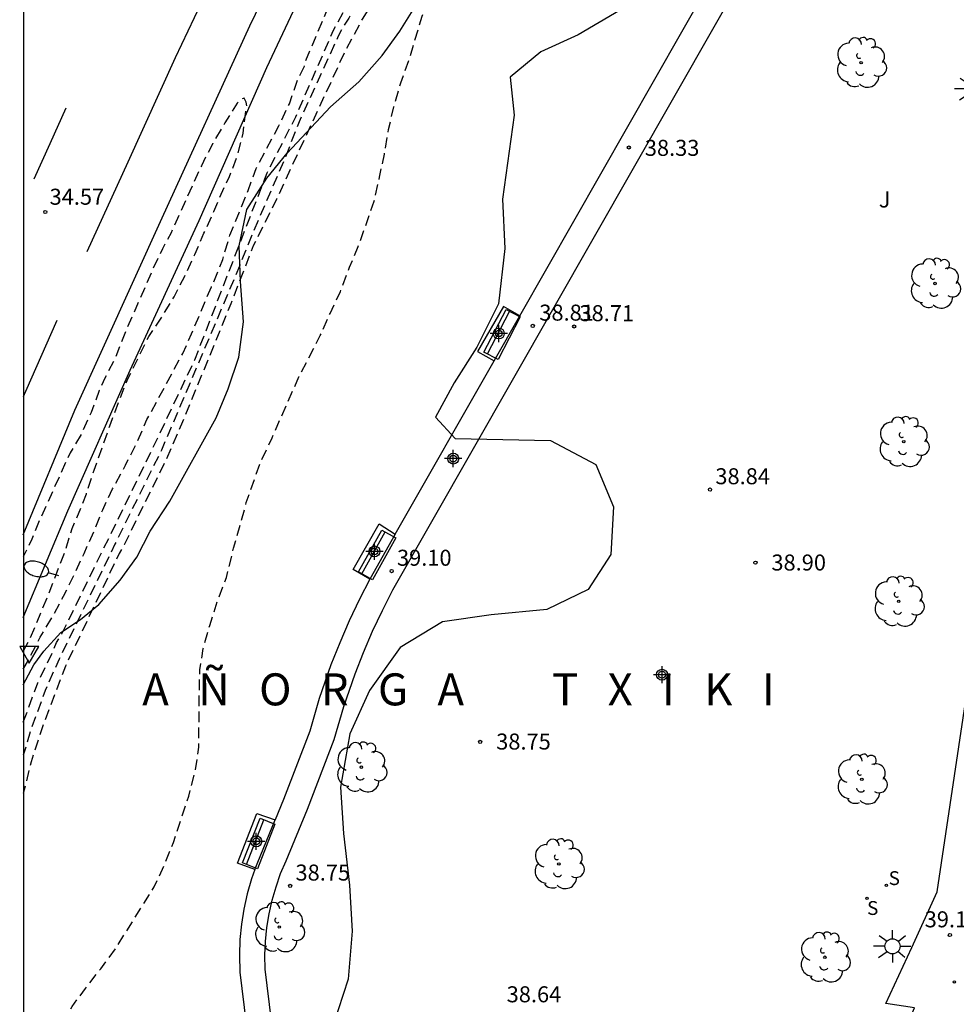
# Model space of a CAD drawing. Units: metres. Extents: x 581344 to 581694, y 4793539 to 4793790.
# Drawn here: x 581344 to 581388, y 4793678 to 4793724 of the extents above; entities that cross this region are included whole.
import ezdxf

# ---------------------------------------------------------------- set-up
doc = ezdxf.new("R2010")
doc.units = ezdxf.units.M
doc.header["$MEASUREMENT"] = 0
doc.linetypes.add('TRAZOS_NORMALES', pattern=[0.75, 0.5, -0.25])
for name, color, linetype in [('010106', 9, 'Continuous'), ('020194', 31, 'TRAZOS_NORMALES'), ('020195', 30, 'TRAZOS_NORMALES'), ('020204', 9, 'Continuous'), ('020306', 9, 'Continuous'), ('020308', 9, 'Continuous'), ('060102', 9, 'Continuous'), ('060113', 4, 'Continuous'), ('060130', 9, 'Continuous'), ('090202', 1, 'Continuous'), ('100105', 3, 'Continuous'), ('100106', 63, 'Continuous'), ('100116', 71, 'Continuous'), ('100202', 3, 'Continuous'), ('100302', 7, 'Continuous'), ('210204', 9, 'Continuous'), ('210304', 9, 'Continuous'), ('250202', 9, 'Continuous'), ('250206', 9, 'Continuous'), ('260101', 9, 'Continuous'), ('260205', 9, 'Continuous'), ('270204', 9, 'Continuous'), ('Centroides', 1, 'Continuous')]:
    doc.layers.add(name, color=color, linetype=linetype)
doc.styles.add('ARIAL', font='arial.ttf', dxfattribs={"height": 1})
doc.styles.add('ARIALI', font='ariali.ttf', dxfattribs={"height": 1})
doc.styles.add('ROMANS', font='romans__.ttf', dxfattribs={"height": 1})

# ---------------------------------------------------------------- blocks, each defined once
blk = doc.blocks.new('REIND')
blk.add_circle((0, 0), 0.055)
blk = doc.blocks.new('SETRA')
at = {"linetype": 'Continuous'}
blk.add_lwpolyline([(0.451, 0.26), (-0.45, 0.26), (-0.001, -0.52)], close=True, dxfattribs=at)
blk = doc.blocks.new('BANCO')
blk.add_line((1.125, 0.1875), (-1.125, 0.1875))
blk.add_lwpolyline([(1.125, 0.75), (1.125, 0), (-1.125, 0), (-1.125, 0.75)], close=True)
blk = doc.blocks.new('SANEA')
blk.add_circle((0, 0), 0.055)
blk = doc.blocks.new('FAROLA')
for p, q in [((-0.63, 0.51), (-0.255, 0.245)), ((0, 0.355), (0, 0.755)), ((0.605, 0.49), (0.276, 0.223)), ((-0.355, 0), (-0.895, 0)), ((0.355, 0), (0.855, 0)), ((-0.65, -0.52), (-0.255, -0.24)), ((0, -0.355), (0, -0.755)), ((0.585, -0.52), (0.256, -0.246))]:
    blk.add_line(p, q)
blk.add_circle((0, 0), 0.355)
blk = doc.blocks.new('COTAPU')
blk.add_circle((0, 0), 0.075)
blk = doc.blocks.new('FAREDI')
blk.add_line((0, 0), (0.5, 0))
blk.add_lwpolyline([(0.5, 0, 0.159986), (0.538, -0.117, 0.106322), (0.675, -0.238, 0.071006), (0.858, -0.309, 0.057309), (1.099, -0.337, 0.057309), (1.339, -0.309, 0.071006), (1.522, -0.238, 0.106322), (1.659, -0.117, 0.159986), (1.697, 0, 0.159986), (1.659, 0.117, 0.106322), (1.522, 0.238, 0.071006), (1.339, 0.309, 0.057309), (1.099, 0.337, 0.057309), (0.858, 0.309, 0.071006), (0.675, 0.238, 0.106322), (0.538, 0.117, 0.159986)], format="xyb", close=True)
blk = doc.blocks.new('ARBOL')
blk.add_circle((0, 0), 0.0587)
for centre, radius, start, end in [((-0.28, 0.855), 0.3, 359.2878, 173.6078), ((0.097, 0.97), 0.21, 23.1565, 160.4665), ((0.438, 0.881), 0.24, 301.578, 139.328), ((-0.564, 0.381), 0.532, 92.28, 254.58), ((0.656, 0.288), 0.443, 319.8556, 114.7656), ((-0.091, 0.321), 0.12, 119.14, 310.56), ((0.819, -0.249), 0.383, 235.5275, 62.0275), ((-0.556, -0.339), 0.555, 142.64, 266.54), ((-0.039, -0.384), 0.21, 189.64, 323.88), ((0.299, -0.624), 0.532, 224.67, 0.24), ((-0.301, -0.676), 0.45, 213.78, 295.32)]:
    blk.add_arc(centre, radius, start, end)
blk = doc.blocks.new('Centroide')
for points in [[(0.402, 0), (-0.402, 0)], [(0, -0.402), (0, 0.402)]]:
    blk.add_lwpolyline(points)
for radius in [0.256, 0.159]:
    blk.add_circle((0, 0), radius)

msp = doc.modelspace()

# ---------------------------------------------------------------- linework, layer by layer
at = {"layer": '010106'}
msp.add_lwpolyline([(581344.169, 4793540.265), (581694.159, 4793540.258), (581694.164, 4793790.251), (581344.174, 4793790.258)], close=True, dxfattribs=at)
at = {"layer": '020194', "flags": 128}
for points, elevation in [([(581397.691, 4793790.257), (581397.083, 4793789.437), (581396.353, 4793788.557), (581395.643, 4793787.637), (581395.033, 4793786.627), (581394.053, 4793784.597), (581393.553, 4793783.677), (581393.073, 4793782.678), (581392.513, 4793781.668), (581391.933, 4793780.728), (581391.273, 4793779.798), (581390.683, 4793778.878), (581390.043, 4793778.008), (581389.433, 4793777.138), (581388.273, 4793775.328), (581387.583, 4793774.388), (581386.913, 4793773.378), (581385.563, 4793771.588), (581384.943, 4793770.678), (581384.613, 4793770.268), (581383.613, 4793768.018), (581383.393, 4793767.598), (581382.813, 4793766.878), (581382.013, 4793765.638), (581380.863, 4793764.158), (581378.713, 4793760.808), (581378.443, 4793760.458), (581376.853, 4793757.849), (581373.032, 4793750.589), (581371.802, 4793748.019), (581371.292, 4793747.209), (581370.592, 4793745.969), (581369.192, 4793743.409), (581367.432, 4793739.919), (581365.602, 4793735.809), (581364.222, 4793732.09), (581364.012, 4793731.68), (581363.762, 4793731.29), (581363.572, 4793730.89), (581362.832, 4793729.68), (581362.572, 4793729.31), (581362.352, 4793728.94), (581362.092, 4793728.56), (581361.612, 4793727.79), (581361.362, 4793727.43), (581361.152, 4793727.02), (581360.852, 4793726.64), (581359.852, 4793725), (581359.592, 4793724.62), (581359.422, 4793724.22), (581359.142, 4793723.81), (581358.922, 4793723.38), (581357.092, 4793719.37), (581356.452, 4793717.73), (581355.242, 4793714.92), (581354.462, 4793713.06), (581354.302, 4793712.6), (581350.642, 4793703.981), (581348.462, 4793699.581), (581345.852, 4793694.191), (581345.192, 4793692.711), (581344.562, 4793690.991), (581344.172, 4793689.691)], 36.14), ([(581400.051, 4793790.257), (581399.273, 4793789.657), (581397.483, 4793788.117), (581396.763, 4793787.227), (581396.113, 4793786.327), (581395.603, 4793785.337), (581395.103, 4793784.307), (581394.553, 4793783.297), (581393.463, 4793781.408), (581392.853, 4793780.428), (581392.493, 4793779.918), (581392.413, 4793779.718), (581391.903, 4793778.998), (581391.293, 4793777.998), (581390.713, 4793777.098), (581390.103, 4793776.298), (581389.513, 4793775.438), (581388.953, 4793774.498), (581388.413, 4793773.448), (581387.783, 4793772.508), (581387.223, 4793771.558), (581386.633, 4793770.598), (581386.243, 4793770.018), (581385.073, 4793768.428), (581384.843, 4793768.008), (581384.433, 4793767.118), (581384.163, 4793766.708), (581383.533, 4793765.938), (581382.713, 4793764.808), (581381.833, 4793763.728), (581379.402, 4793760.018), (581378.832, 4793759.268), (581376.852, 4793756.169), (581375.412, 4793753.599), (581374.192, 4793751.169), (581373.862, 4793750.299), (581372.702, 4793747.699), (581372.472, 4793747.269), (581371.682, 4793746.079), (581370.712, 4793744.409), (581368.222, 4793739.599), (581366.332, 4793735.539), (581366.282, 4793735.369), (581364.922, 4793731.79), (581364.692, 4793731.37), (581363.732, 4793729.85), (581362.442, 4793728.02), (581360.072, 4793724.22), (581359.242, 4793722.67), (581356.032, 4793715.74), (581354.942, 4793713.56), (581353.892, 4793710.84), (581351.632, 4793705.311), (581350.862, 4793703.541), (581348.892, 4793699.541), (581348.662, 4793699.141), (581346.142, 4793693.851), (581345.162, 4793691.271), (581344.532, 4793689.381), (581344.172, 4793687.891)], 36.64), ([(581344.172, 4793691.241), (581344.852, 4793693.081), (581345.552, 4793694.521), (581345.732, 4793694.961), (581345.982, 4793695.371), (581350.332, 4793704.271), (581352.202, 4793708.211), (581355.592, 4793716.97), (581356.932, 4793719.6), (581358.702, 4793723.66), (581360.322, 4793726.6), (581361.022, 4793727.85), (581361.242, 4793728.2), (581361.442, 4793728.6), (581363.482, 4793732.31), (581363.672, 4793732.77), (581364.882, 4793736.099), (581366.662, 4793740.229), (581368.652, 4793744.259), (581370.512, 4793747.719), (581370.982, 4793748.519), (581372.273, 4793751.099), (581374.063, 4793754.759), (581376.173, 4793758.439), (581378.053, 4793761.628), (581378.293, 4793761.968), (581380.403, 4793765.268), (581380.973, 4793766.038), (581382.053, 4793767.718), (581382.333, 4793768.098), (581382.593, 4793768.488), (581383.393, 4793770.288), (581383.613, 4793770.688), (581384.043, 4793771.248), (581384.763, 4793772.098), (581385.363, 4793773.018), (581386.063, 4793773.888), (581387.283, 4793775.728), (581387.963, 4793776.708), (581389.193, 4793778.848), (581389.763, 4793779.788), (581390.353, 4793780.658), (581390.903, 4793781.518), (581391.423, 4793782.438), (581392.603, 4793784.217), (581393.233, 4793785.297), (581393.773, 4793786.347), (581394.313, 4793787.267), (581394.953, 4793788.287), (581395.583, 4793789.227), (581396.369, 4793790.257)], 35.64), ([(581344.172, 4793671.452), (581344.542, 4793672.622), (581345.152, 4793674.882), (581345.922, 4793676.872), (581346.452, 4793677.912), (581347.082, 4793678.761), (581347.802, 4793679.681), (581348.492, 4793680.621), (581350.302, 4793683.511), (581350.762, 4793684.511), (581351.212, 4793685.601), (581351.562, 4793686.711), (581351.922, 4793687.771), (581352.222, 4793688.921), (581352.392, 4793690.061), (581352.412, 4793692.501), (581352.442, 4793693.681), (581352.602, 4793694.681), (581352.902, 4793695.771), (581353.282, 4793696.951), (581353.682, 4793698.011), (581354.022, 4793699.381), (581354.342, 4793700.501), (581354.612, 4793701.521), (581355.292, 4793703.441), (581355.822, 4793704.561), (581357.082, 4793707.41), (581358.082, 4793709.35), (581358.542, 4793710.39), (581359.022, 4793711.41), (581359.452, 4793712.55), (581359.862, 4793713.52), (581360.602, 4793715.64), (581360.862, 4793716.77), (581361.082, 4793717.85), (581361.282, 4793719.01), (581361.532, 4793720.06), (581361.852, 4793721.19), (581362.242, 4793722.27), (581362.852, 4793724.31), (581363.212, 4793725.37), (581363.742, 4793726.39), (581364.232, 4793727.1), (581366.292, 4793729.76), (581366.882, 4793730.66), (581367.572, 4793731.51), (581367.832, 4793731.87), (581368.462, 4793732.839), (581369.082, 4793733.849), (581369.732, 4793734.869), (581370.352, 4793735.939), (581371.342, 4793737.749), (581371.812, 4793738.679), (581372.272, 4793739.769), (581372.662, 4793740.919), (581373.522, 4793743.129), (581374.302, 4793744.719), (581374.742, 4793745.689), (581375.172, 4793746.789), (581376.142, 4793749.059), (581377.032, 4793751.039), (581377.272, 4793751.669), (581377.392, 4793751.849), (581377.472, 4793752.059), (581378.012, 4793753.059), (581379.602, 4793756.189), (581380.102, 4793757.139), (581380.652, 4793757.998), (581381.152, 4793758.888), (581381.782, 4793759.808), (581382.432, 4793760.848), (581383.102, 4793761.758), (581384.862, 4793764.468), (581386.192, 4793766.098), (581387.552, 4793767.808), (581388.162, 4793768.638), (581388.852, 4793769.688), (581389.472, 4793770.668), (581390.692, 4793772.508), (581391.232, 4793773.348), (581391.792, 4793774.298), (581392.352, 4793775.178), (581393.262, 4793776.798), (581393.922, 4793777.688), (581394.972, 4793779.478), (581395.912, 4793781.368), (581396.442, 4793782.337), (581396.982, 4793783.257), (581397.602, 4793784.097), (581398.232, 4793784.907), (581399.702, 4793786.437), (581400.612, 4793787.047), (581401.632, 4793787.497), (581402.692, 4793787.887), (581403.852, 4793788.137), (581404.732, 4793788.247), (581405.852, 4793788.217), (581407.032, 4793788.087), (581408.092, 4793787.837), (581409.112, 4793787.437), (581409.522, 4793787.217), (581410.552, 4793786.467), (581411.382, 4793785.677), (581412.142, 4793784.767), (581413.532, 4793782.727), (581414.142, 4793781.627), (581414.962, 4793779.737), (581415.302, 4793778.637), (581415.902, 4793776.537), (581416.162, 4793775.517), (581416.392, 4793774.447), (581416.562, 4793773.307), (581416.802, 4793772.127), (581417.802, 4793768.877), (581418.172, 4793767.767), (581418.412, 4793766.637), (581418.562, 4793765.547), (581418.761, 4793764.417), (581418.781, 4793764.187), (581418.961, 4793763.238), (581419.141, 4793762.448), (581419.381, 4793760.438), (581419.821, 4793758.548), (581420.681, 4793754.658), (581420.811, 4793754.208), (581422.111, 4793750.978), (581423.451, 4793747.218), (581423.571, 4793746.758), (581424.261, 4793742.418), (581424.521, 4793741.478), (581425.781, 4793737.268), (581426.341, 4793735.948), (581429.16, 4793729.598), (581429.53, 4793728.838), (581431.48, 4793724.308), (581431.93, 4793723.508), (581434.05, 4793719.218), (581434.48, 4793718.388), (581435.2, 4793716.598), (581435.64, 4793715.869), (581436.86, 4793713.259), (581437.59, 4793711.739), (581438.41, 4793708.769)], 37.64), ([(581344.172, 4793694.541), (581344.512, 4793695.201), (581344.932, 4793696.201), (581345.342, 4793697.201), (581346.142, 4793699.271), (581346.462, 4793700.311), (581346.902, 4793701.341), (581347.132, 4793701.941), (581347.492, 4793703.041), (581348.272, 4793705.241), (581348.672, 4793706.331), (581349.082, 4793707.351), (581350.052, 4793709.311), (581350.682, 4793710.25), (581351.232, 4793711.17), (581351.732, 4793712.14), (581352.202, 4793713.14), (581352.632, 4793714.14), (581353.102, 4793715.17), (581353.362, 4793715.8), (581353.832, 4793716.81), (581354.212, 4793717.8), (581354.472, 4793718.84), (581354.602, 4793719.88), (581354.642, 4793720.09), (581354.602, 4793720.29), (581354.522, 4793720.48), (581354.332, 4793720.41), (581354.192, 4793720.24), (581353.612, 4793719.31), (581353.042, 4793718.35), (581352.512, 4793717.31), (581351.092, 4793714.17), (581350.692, 4793713.41), (581350.242, 4793712.47), (581348.892, 4793709.371), (581348.492, 4793708.341), (581347.992, 4793707.351), (581347.732, 4793706.771), (581347.342, 4793705.741), (581346.882, 4793704.721), (581346.362, 4793703.851), (581344.982, 4793700.811), (581344.572, 4793699.811), (581344.172, 4793698.981)], 34.14)]:
    msp.add_lwpolyline(points, dxfattribs=dict(at, elevation=elevation))
at = {"layer": '020195', "elevation": 34.64, "flags": 128}
msp.add_lwpolyline([(581344.172, 4793693.711), (581344.412, 4793694.141), (581344.962, 4793695.211), (581345.532, 4793696.161), (581346.052, 4793697.131), (581346.522, 4793698.081), (581347.022, 4793699.141), (581347.482, 4793700.181), (581347.892, 4793701.191), (581348.352, 4793702.171), (581348.952, 4793703.271), (581349.482, 4793704.301), (581349.962, 4793705.411), (581351.642, 4793708.511), (581352.052, 4793709.43), (581352.982, 4793711.64), (581353.092, 4793711.87), (581353.512, 4793712.92), (581353.852, 4793714.06), (581354.702, 4793716.14), (581355.072, 4793717.17), (581356.142, 4793719.18), (581356.632, 4793720.21), (581357.022, 4793721.33), (581357.342, 4793721.98), (581357.392, 4793722.2), (581358.652, 4793725.19), (581359.582, 4793727.19), (581360.512, 4793729.37), (581360.992, 4793730.35), (581361.472, 4793731.38), (581361.862, 4793732.39), (581362.322, 4793733.46), (581362.722, 4793734.6), (581363.042, 4793735.6), (581363.432, 4793736.689), (581364.312, 4793738.699), (581365.072, 4793740.759), (581365.552, 4793741.769), (581365.903, 4793743.119), (581366.293, 4793744.019), (581367.423, 4793746.269), (581367.913, 4793747.159), (581368.533, 4793748.389), (581368.943, 4793749.139), (581370.953, 4793753.139), (581371.593, 4793754.289), (581372.293, 4793755.429), (581373.013, 4793756.689), (581373.343, 4793757.219), (581373.643, 4793757.799), (581373.983, 4793758.519), (581374.063, 4793758.719), (581374.063, 4793758.929), (581374.013, 4793759.129), (581373.803, 4793759.159), (581373.603, 4793759.099), (581373.343, 4793758.769), (581372.333, 4793756.789), (581371.853, 4793755.989), (581371.323, 4793755.039), (581370.693, 4793754.119), (581370.543, 4793753.929), (581369.943, 4793752.889), (581369.453, 4793751.999), (581368.963, 4793751.039), (581368.473, 4793750.019), (581367.923, 4793749.019), (581367.413, 4793747.999), (581366.323, 4793746.059), (581365.663, 4793745.099), (581364.133, 4793742.269), (581363.493, 4793741.229), (581362.813, 4793740.269)], dxfattribs=at)
at = {"layer": '060102', "flags": 128}
msp.add_lwpolyline([(581344.172, 4793700.011), (581346.592, 4793705.851), (581350.672, 4793714.87), (581354.782, 4793723.87), (581358.852, 4793732.26), (581363.493, 4793741.599), (581367.793, 4793749.869), (581372.423, 4793758.499), (581377.443, 4793767.638), (581381.293, 4793774.538), (581384.383, 4793779.808), (581384.704, 4793780.387)], dxfattribs=at)
at = {"layer": '060113', "flags": 128}
msp.add_lwpolyline([(581344.172, 4793696.131), (581346.262, 4793701.141), (581349.172, 4793707.721), (581352.412, 4793714.74), (581355.572, 4793721.91), (581358.932, 4793729.06), (581361.772, 4793734.72), (581363.162, 4793737.619), (581365.213, 4793741.799), (581369.463, 4793749.979), (581371.713, 4793754.229), (581374.643, 4793759.519), (581378.023, 4793765.708), (581380.713, 4793770.558), (581382.703, 4793773.968), (581384.863, 4793777.918), (581385.833, 4793779.768), (581384.704, 4793780.387)], dxfattribs=at)
at = {"layer": '060130', "flags": 128}
for points in [[(581366.225, 4793708.168), (581367.429, 4793710.28)], [(581361.591, 4793700.039), (581360.398, 4793697.94)], [(581355.02, 4793684.33), (581355.97, 4793686.654)]]:
    msp.add_lwpolyline(points, dxfattribs=at)
at = {"layer": '100105', "flags": 128}
for points in [[(581355.794, 4793677.245), (581355.504, 4793679.662), (581355.491, 4793680.313), (581355.517, 4793680.963), (581355.581, 4793681.611), (581355.684, 4793682.253), (581355.827, 4793682.892), (581356.007, 4793683.521), (581356.225, 4793684.137), (581356.48, 4793684.74), (581357.478, 4793687.163), (581358.724, 4793690.425), (581359.178, 4793691.972), (581359.708, 4793693.496), (581360.104, 4793694.501), (581360.532, 4793695.493), (581360.993, 4793696.471), (581361.486, 4793697.433), (581387.862, 4793743.703)], [(581356.907, 4793630.166), (581362.734, 4793630.295), (581363.272, 4793630.317), (581363.258, 4793630.857), (581363.716, 4793630.869), (581363.73, 4793630.335), (581380.925, 4793631.021), (581381.527, 4793631.095), (581385.136, 4793632.522), (581370.66, 4793638.622), (581372.8, 4793643.952), (581371.49, 4793644.522), (581376.77, 4793656.741), (581377.39, 4793658.001), (581385.911, 4793677.841), (581384.571, 4793678.051), (581385.781, 4793680.671), (581386.981, 4793683.29), (581388.591, 4793694.16), (581389.691, 4793701.14), (581390.571, 4793707.08), (581391.481, 4793712.79), (581392.811, 4793720.669), (581393.881, 4793727.639)], [(581367.429, 4793710.28), (581376.285, 4793725.815)], [(581361.591, 4793700.039), (581366.225, 4793708.168)], [(581360.398, 4793697.94), (581359.916, 4793697), (581359.439, 4793695.987), (581358.994, 4793694.959), (581358.582, 4793693.913), (581358.035, 4793692.339), (581357.586, 4793690.809), (581356.361, 4793687.604), (581355.97, 4793686.654)], [(581355.02, 4793684.33), (581354.864, 4793683.886), (581354.663, 4793683.188), (581354.505, 4793682.479), (581354.391, 4793681.765), (581354.319, 4793681.046), (581354.291, 4793680.324), (581354.313, 4793679.519), (581354.603, 4793677.102), (581354.686, 4793676.127), (581354.702, 4793675.146), (581354.664, 4793674.341), (581354.58, 4793673.536), (581354.55, 4793673.12), (581353.856, 4793669.532), (581350.961, 4793654.642), (581348.615, 4793655.177), (581348.033, 4793652.673), (581350.556, 4793652.138), (581350.972, 4793650.308)]]:
    msp.add_lwpolyline(points, dxfattribs=at)
at = {"layer": '100106', "color": 63, "flags": 128}
msp.add_lwpolyline([(581344.172, 4793692.991), (581344.662, 4793693.921), (581345.132, 4793694.561), (581345.932, 4793695.441), (581346.852, 4793696.041), (581347.712, 4793696.741), (581348.712, 4793697.881), (581349.492, 4793698.971), (581350.112, 4793700.181), (581351.032, 4793701.591), (581353.212, 4793705.491), (581353.772, 4793706.851), (581354.272, 4793708.33), (581354.482, 4793709.99), (581354.342, 4793711.89), (581354.282, 4793713.56), (581354.642, 4793715.25), (581355.582, 4793716.73), (581356.532, 4793717.89), (581358.552, 4793720.06), (581359.892, 4793721.24), (581360.982, 4793722.48), (581361.812, 4793723.62), (581362.672, 4793724.98)], dxfattribs=at)
at = {"layer": '100106', "color": 63}
msp.add_lwpolyline([(581372.132, 4793724.6), (581370.152, 4793723.44), (581368.412, 4793722.64), (581366.982, 4793721.45), (581367.162, 4793719.67), (581366.612, 4793715.74), (581366.732, 4793713.43), (581366.422, 4793710.83), (581365.412, 4793708.8), (581364.352, 4793707.14), (581363.472, 4793705.52), (581364.402, 4793704.52), (581368.862, 4793704.44), (581370.982, 4793703.3), (581371.821, 4793701.33), (581371.691, 4793699.09), (581370.631, 4793697.45), (581368.691, 4793696.52), (581366.092, 4793696.271), (581363.812, 4793695.941), (581361.822, 4793694.731), (581360.382, 4793692.711), (581359.462, 4793690.691), (581359.032, 4793688.181), (581359.171, 4793686.011), (581359.451, 4793683.601), (581359.581, 4793681.441), (581359.381, 4793679.191), (581358.681, 4793677.041)], dxfattribs=at)
at = {"layer": '100116', "flags": 128}
for points in [[(581367.429, 4793710.28), (581366.669, 4793710.71), (581365.439, 4793708.609), (581366.225, 4793708.168)], [(581360.398, 4793697.94), (581359.614, 4793698.384), (581360.844, 4793700.527), (581361.591, 4793700.039)], [(581355.02, 4793684.33), (581354.199, 4793684.621), (581355.107, 4793686.949), (581355.97, 4793686.654)]]:
    msp.add_lwpolyline(points, dxfattribs=at)
at = {"layer": '260101', "flags": 128}
for points in [[(581355.513, 4793731.24), (581353.353, 4793726.75), (581351.282, 4793722.37), (581349.062, 4793717.48), (581347.152, 4793713.27)], [(581344.683, 4793716.69), (581345.433, 4793718.35), (581346.183, 4793720.02)], [(581345.742, 4793710.051), (581344.272, 4793706.721), (581344.172, 4793706.481)]]:
    msp.add_lwpolyline(points, dxfattribs=at)

# ---------------------------------------------------------------- block references
at = {"layer": '020204', "rotation": 359.9987685839998}
for p in [(581372.532, 4793718.16, 38.33), (581345.202, 4793715.14, 34.58), (581368.034, 4793709.802, 38.808), (581369.971, 4793709.774, 38.706), (581376.336, 4793702.133, 38.839), (581378.461, 4793698.71, 38.9), (581361.424, 4793698.313, 39.101), (581365.571, 4793690.311, 38.75), (581356.67, 4793683.562, 38.752), (581387.571, 4793681.261, 39.11)]:
    msp.add_blockref('COTAPU', p, dxfattribs=at)
at = {"layer": '090202'}
for p, rotation in [((581366.265, 4793709.573), 242.4888206056868), ((581360.414, 4793699.254), 240.8997060794429), ((581354.852, 4793685.685), 248.7599922746555)]:
    msp.add_blockref('BANCO', p, dxfattribs=dict(at, rotation=rotation))
at = {"layer": '100202', "rotation": 359.9987685839998}
for p in [(581383.412, 4793722.139), (581386.874, 4793711.789), (581385.41, 4793704.375), (581385.174, 4793696.893), (581360.005, 4793689.124), (581383.445, 4793688.556), (581369.252, 4793684.59), (581356.16, 4793681.636), (581381.716, 4793680.22)]:
    msp.add_blockref('ARBOL', p, dxfattribs=at)
at = {"layer": '210204', "rotation": 359.9987685839998}
for p in [(581384.601, 4793683.591, 39.11), (581383.691, 4793682.981, 39.11)]:
    msp.add_blockref('SANEA', p, dxfattribs=at)
at = {"layer": '250202', "rotation": 162.928768586417}
msp.add_blockref('FAREDI', (581345.832, 4793698.091), dxfattribs=at)
at = {"layer": '250206', "rotation": 359.9987685839998}
for p in [(581388.677, 4793720.908), (581384.881, 4793680.731)]:
    msp.add_blockref('FAROLA', p, dxfattribs=at)
at = {"layer": '260205', "rotation": 359.9987685839998}
msp.add_blockref('SETRA', (581344.452, 4793694.521), dxfattribs=at)
at = {"layer": '270204', "rotation": 359.9987685839998}
msp.add_blockref('REIND', (581387.781, 4793679.061, 38.93), dxfattribs=at)
at = {"layer": 'Centroides', "rotation": 359.9987685839998}
for p in [(581366.444, 4793709.445), (581364.308, 4793703.586), (581360.622, 4793699.237), (581374.088, 4793693.458), (581355.081, 4793685.65)]:
    msp.add_blockref('Centroide', p, dxfattribs=at)

# ---------------------------------------------------------------- texts
at = {"layer": '020306', "style": 'ARIALI'}
msp.add_text('A   Ñ   O   R   G   A         T   X   I   K   I', height=1.5, rotation=359.9988, dxfattribs=at).set_placement((581349.742, 4793692.021))
at = {"layer": '020308', "style": 'ARIAL'}
for s, p in [('38.33', (581373.282, 4793717.77)), ('34.57', (581345.403, 4793715.48)), ('38.81', (581368.34, 4793710.049)), ('38.71', (581370.221, 4793710.024)), ('38.84', (581376.586, 4793702.383)), ('39.10', (581361.674, 4793698.563)), ('38.90', (581379.211, 4793698.34)), ('38.75', (581366.321, 4793689.951)), ('38.75', (581356.92, 4793683.812)), ('39.12', (581386.391, 4793681.621)), ('38.64', (581366.811, 4793678.108))]:
    msp.add_text(s, height=0.75, rotation=359.9988, dxfattribs=at).set_placement(p)
at = {"layer": '100302', "style": 'ARIAL'}
msp.add_text('J', height=0.75, rotation=359.9988, dxfattribs=at).set_placement((581384.241, 4793715.35))
at = {"layer": '210304', "style": 'ROMANS'}
for p in [(581384.701, 4793683.601), (581383.691, 4793682.201)]:
    msp.add_text('S', height=0.65, rotation=359.9988, dxfattribs=at).set_placement(p)

doc.saveas('drawing.dxf')
